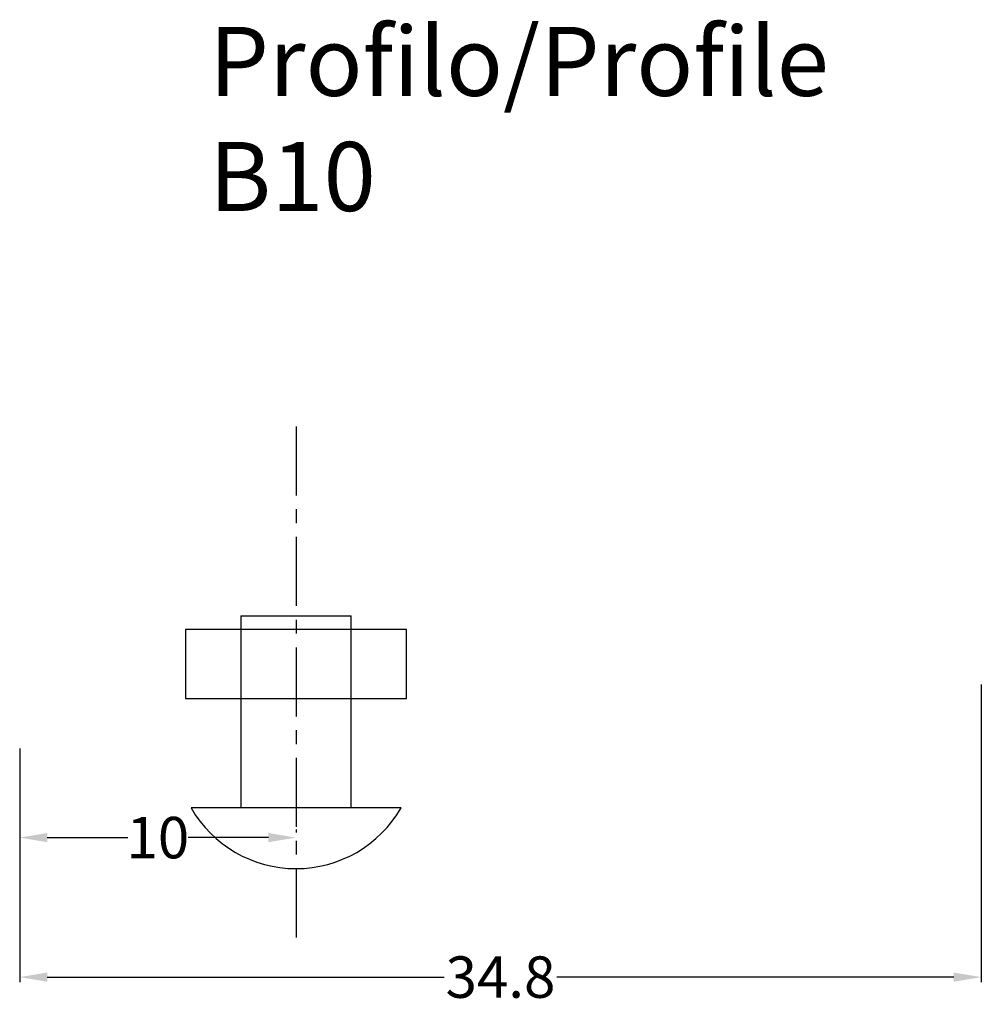
# Model space of a CAD drawing. Extents: x 171.3 to 206.1, y -1377.4 to -1341.7.
import ezdxf

# ---------------------------------------------------------------- set-up
doc = ezdxf.new("R2010")
doc.units = 0
doc.header["$LTSCALE"] = 2
doc.header["$MEASUREMENT"] = 0
doc.linetypes.add('CENTER', pattern=[2, 1.25, -0.25, 0.25, -0.25])
doc.layers.get('DEFPOINTS').update_dxf_attribs({"linetype": 'CONTINUOUS'})
for name, color, linetype in [('Assi-Axis', 1, 'CENTER'), ('cod', 200, 'CONTINUOUS'), ('DAQ', 30, 'CONTINUOUS'), ('dim', 251, 'CONTINUOUS')]:
    doc.layers.add(name, color=color, linetype=linetype)
doc.styles.add('ROMAND', font='romand', dxfattribs={"height": 2.5})
doc.styles.get("Standard").update_dxf_attribs({"font": 'Arial.ttf', "height": 1.5})
doc.dimstyles.get("Standard").update_dxf_attribs({"dimtxt": 1.5, "dimasz": 1, "dimexe": 0.18, "dimexo": 0.3, "dimgap": 0.09, "dimtad": 0, "dimtih": 1, "dimtoh": 1, "dimdsep": 46, "dimtxsty": 'Standard', "dimcen": 0.09, "dimadec": 0, "dimazin": 0, "dimtfac": 1, "dimtofl": 0, "dimtmove": 0, "dimatfit": 3, "dimfxl": 0, "dimtolj": 1, "dimtzin": 0, "dimarcsym": 0})

# ---------------------------------------------------------------- blocks, each defined once
blk = doc.blocks.new('*D0')
at = {"layer": 'DEFPOINTS', "color": 0, "transparency": 16777216}
for p in [(206.085, -1365.511), (171.285, -1367.821), (171.285, -1376.402)]:
    blk.add_point(p, dxfattribs=at)
at = {"layer": 'dim', "color": 0, "lineweight": -2, "transparency": 16777216}
for p, q in [((206.085, -1365.811), (206.085, -1376.582)), ((171.285, -1368.121), (171.285, -1376.582)), ((172.285, -1376.402), (186.646, -1376.402)), ((205.085, -1376.402), (190.724, -1376.402))]:
    blk.add_line(p, q, dxfattribs=at)
at = {"layer": 'dim', "color": 0, "transparency": 16777216}
for points in [[(172.285, -1376.236), (172.285, -1376.569), (171.285, -1376.402)], [(205.085, -1376.236), (205.085, -1376.569), (206.085, -1376.402)]]:
    blk.add_solid(points, dxfattribs=at)
at = {"layer": 'dim', "color": 0, "transparency": 16777216, "insert": (188.685, -1376.402), "char_height": 1.5, "attachment_point": 5}
blk.add_mtext('\\A1;34.8', dxfattribs=at)
blk = doc.blocks.new('*D1')
at = {"layer": 'DEFPOINTS', "color": 0, "transparency": 16777216}
for p in [(171.285, -1367.821), (181.285, -1371.353), (181.285, -1371.353)]:
    blk.add_point(p, dxfattribs=at)
at = {"layer": 'dim', "color": 0, "lineweight": -2, "transparency": 16777216}
for p, q in [((171.285, -1368.121), (171.285, -1371.533)), ((181.285, -1371.053), (181.285, -1371.173)), ((172.285, -1371.353), (175.194, -1371.353)), ((180.285, -1371.353), (177.376, -1371.353))]:
    blk.add_line(p, q, dxfattribs=at)
at = {"layer": 'dim', "color": 0, "transparency": 16777216}
for points in [[(172.285, -1371.186), (172.285, -1371.519), (171.285, -1371.353)], [(180.285, -1371.186), (180.285, -1371.519), (181.285, -1371.353)]]:
    blk.add_solid(points, dxfattribs=at)
at = {"layer": 'dim', "color": 0, "transparency": 16777216, "insert": (176.285, -1371.353), "char_height": 1.5, "attachment_point": 5}
blk.add_mtext('\\A1;10', dxfattribs=at)
blk = doc.blocks.new('A$C5CF84845')
at = {"layer": 'DAQ'}
for p, q in [((-2, 0), (-2, -6.955)), ((-2, 0), (2, 0)), ((2, -6.955), (2, 0)), ((3.8, -6.955), (-3.8, -6.955))]:
    blk.add_line(p, q, dxfattribs=at)
blk.add_lwpolyline([(4, -0.5), (-4, -0.5), (-4, -3), (4, -3)], close=True, dxfattribs=at)
blk.add_arc((0, -4.773), 4.382, 209.8628, 330.1372, dxfattribs=at)

msp = doc.modelspace()

# ---------------------------------------------------------------- linework, layer by layer
at = {"layer": 'Assi-Axis'}
msp.add_line((181.285, -1356.466), (181.285, -1375.028), dxfattribs=at)

# ---------------------------------------------------------------- block references
at = {"layer": 'DAQ'}
msp.add_blockref('A$C5CF84845', (181.285, -1363.321), dxfattribs=at)

# ---------------------------------------------------------------- texts
at = {"layer": 'cod', "insert": (178.147, -1342.004), "char_height": 2.5, "width": 27.88524, "attachment_point": 1, "style": 'ROMAND'}
msp.add_mtext('{\\fArial|b0|i0|c0|p34;Profilo/Profile B10}', dxfattribs=at)

# ---------------------------------------------------------------- dimensions: what is measured, and where the dimension line sits
at = {"layer": 'dim'}
for base, p1, p2, picture, middle in [((171.285, -1376.402), (206.085, -1365.511), (171.285, -1367.821), '*D0', (188.685, -1376.402)), ((181.285, -1371.353), (171.285, -1367.821), (181.285, -1371.353), '*D1', (176.285, -1371.353))]:
    dim = msp.add_linear_dim(base=base, p1=p1, p2=p2, dimstyle='Standard', dxfattribs=at)
    dim.commit()
    dim.dimension.update_dxf_attribs({"geometry": picture, "text_midpoint": middle})

doc.saveas('drawing.dxf')
